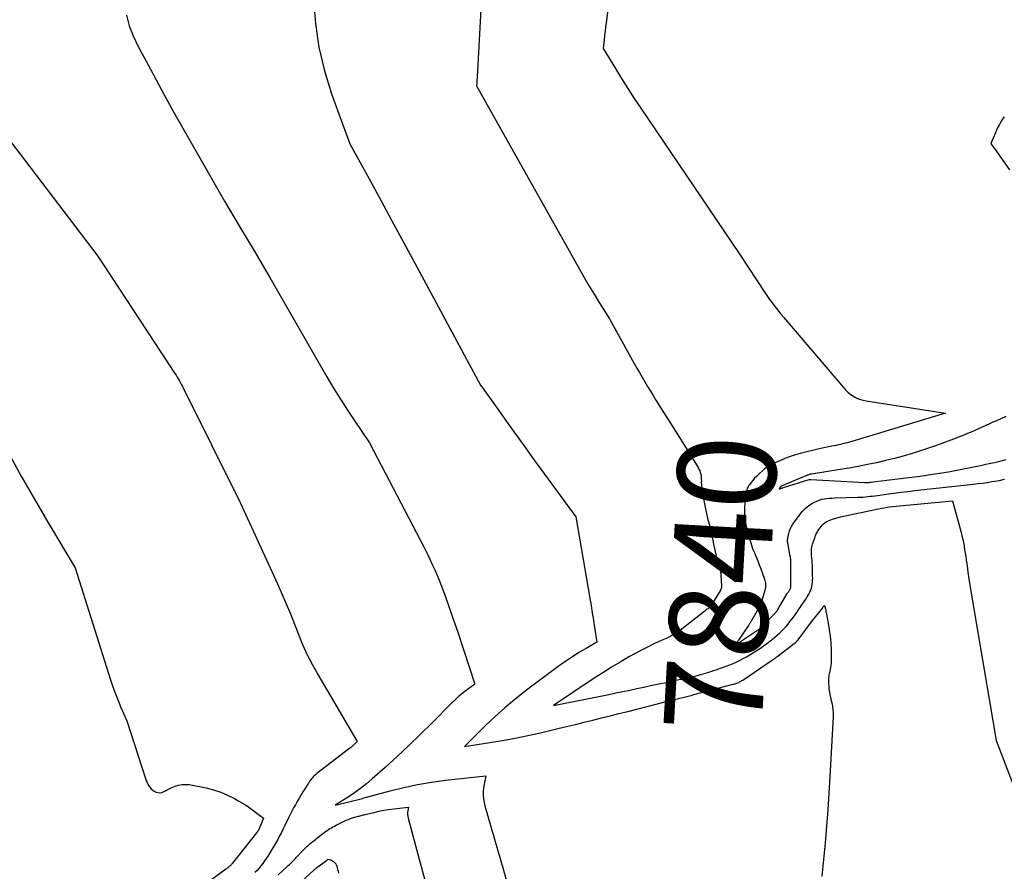
# Model space of a CAD drawing. Units: inches. Extents: x 2609447 to 2612402, y 1507319 to 1510010.
# Drawn here: x 2610638 to 2610783, y 1507478 to 1507603 of the extents above; entities that cross this region are included whole.
import ezdxf
from ezdxf.enums import TextEntityAlignment as Align

# ---------------------------------------------------------------- set-up
doc = ezdxf.new("R2010")
doc.units = ezdxf.units.IN
doc.header["$MEASUREMENT"] = 0
doc.layers.add('Tile_2643_34_SW_contour_2ft', color=34, linetype='Continuous')
doc.layers.add('Tile_2643_34_SW_contour_anno_2ft', color=110, linetype='Continuous')
doc.styles.add('Arial', font='arial.ttf')

msp = doc.modelspace()

# ---------------------------------------------------------------- linework, layer by layer
at = {"layer": 'Tile_2643_34_SW_contour_2ft'}
msp.add_line((2610734.37, 1507542.99, 7840), (2610735.45, 1507541.27, 7840), dxfattribs=at)
for points in [[(2610726.85, 1507623.81, 7838), (2610724.22, 1507602.87, 7838), (2610724.14, 1507602.24, 7838), (2610724.07, 1507601.62, 7838), (2610724, 1507600.99, 7838), (2610723.93, 1507600.36, 7838), (2610723.8, 1507599.1, 7838), (2610725.58, 1507596.14, 7838), (2610726.49, 1507594.67, 7838), (2610727.41, 1507593.21, 7838), (2610728.35, 1507591.77, 7838), (2610729.3, 1507590.33, 7838), (2610743.73, 1507569.02, 7838), (2610747.57, 1507563.18, 7838), (2610747.87, 1507562.73, 7838), (2610748.18, 1507562.28, 7838), (2610748.5, 1507561.85, 7838), (2610748.83, 1507561.41, 7838), (2610749.17, 1507560.99, 7838), (2610749.51, 1507560.56, 7838), (2610749.85, 1507560.14, 7838), (2610750.2, 1507559.73, 7838), (2610759.33, 1507549.05, 7838), (2610759.64, 1507548.74, 7838), (2610759.96, 1507548.45, 7838), (2610760.32, 1507548.21, 7838), (2610760.69, 1507547.99, 7838), (2610761.09, 1507547.81, 7838), (2610761.5, 1507547.66, 7838), (2610761.92, 1507547.55, 7838), (2610762.35, 1507547.46, 7838), (2610773.97, 1507545.64, 7838), (2610760.24, 1507541.49, 7838), (2610759.91, 1507541.4, 7838), (2610759.58, 1507541.31, 7838), (2610759.24, 1507541.22, 7838), (2610758.91, 1507541.14, 7838), (2610758.57, 1507541.07, 7838), (2610758.24, 1507540.99, 7838), (2610757.9, 1507540.92, 7838), (2610757.57, 1507540.86, 7838), (2610757.3, 1507540.81, 7838), (2610756.83, 1507540.71, 7838), (2610756.37, 1507540.61, 7838), (2610755.9, 1507540.51, 7838), (2610755.43, 1507540.4, 7838), (2610752.65, 1507539.71, 7838), (2610752.32, 1507539.63, 7838), (2610752, 1507539.54, 7838), (2610751.68, 1507539.44, 7838), (2610751.36, 1507539.33, 7838), (2610751.04, 1507539.22, 7838), (2610750.72, 1507539.1, 7838), (2610750.41, 1507538.97, 7838), (2610750.1, 1507538.84, 7838), (2610748.52, 1507538.14, 7838), (2610748.36, 1507538.06, 7838), (2610748.19, 1507537.98, 7838), (2610748.03, 1507537.89, 7838), (2610747.88, 1507537.79, 7838), (2610747.72, 1507537.69, 7838), (2610747.58, 1507537.58, 7838), (2610747.43, 1507537.46, 7838), (2610747.29, 1507537.34, 7838), (2610746.53, 1507536.64, 7838), (2610746.24, 1507536.37, 7838), (2610745.97, 1507536.09, 7838), (2610745.72, 1507535.79, 7838), (2610745.47, 1507535.48, 7838), (2610745.21, 1507535.13, 7838), (2610745.11, 1507534.99, 7838), (2610745.02, 1507534.84, 7838), (2610744.95, 1507534.69, 7838), (2610744.88, 1507534.53, 7838), (2610744.83, 1507534.36, 7838), (2610744.78, 1507534.2, 7838), (2610744.74, 1507534.03, 7838), (2610744.7, 1507533.86, 7838), (2610744.66, 1507533.57, 7838), (2610744.61, 1507533.26, 7838), (2610744.57, 1507532.94, 7838), (2610744.55, 1507532.63, 7838), (2610744.53, 1507532.31, 7838), (2610744.51, 1507531.92, 7838), (2610744.5, 1507531.53, 7838), (2610744.51, 1507531.14, 7838), (2610744.52, 1507530.75, 7838), (2610744.55, 1507530.36, 7838), (2610744.55, 1507530.32, 7838), (2610744.59, 1507529.96, 7838), (2610744.64, 1507529.59, 7838), (2610744.71, 1507529.23, 7838), (2610744.78, 1507528.87, 7838), (2610744.8, 1507528.77, 7838), (2610744.88, 1507528.46, 7838), (2610744.96, 1507528.15, 7838), (2610745.04, 1507527.84, 7838), (2610745.13, 1507527.53, 7838), (2610745.22, 1507527.22, 7838), (2610745.31, 1507526.92, 7838), (2610745.41, 1507526.61, 7838), (2610745.51, 1507526.31, 7838), (2610745.52, 1507526.29, 7838), (2610745.63, 1507525.97, 7838), (2610745.74, 1507525.66, 7838), (2610745.87, 1507525.36, 7838), (2610746, 1507525.05, 7838), (2610746.12, 1507524.77, 7838), (2610746.31, 1507524.32, 7838), (2610746.5, 1507523.87, 7838), (2610746.67, 1507523.42, 7838), (2610746.84, 1507522.96, 7838), (2610747.43, 1507521.3, 7838), (2610747.49, 1507521.1, 7838), (2610747.54, 1507520.9, 7838), (2610747.57, 1507520.7, 7838), (2610747.59, 1507520.5, 7838), (2610747.59, 1507520.3, 7838), (2610747.58, 1507520.09, 7838), (2610747.54, 1507519.89, 7838), (2610747.49, 1507519.7, 7838), (2610747.23, 1507518.83, 7838), (2610747.02, 1507518.21, 7838), (2610746.79, 1507517.6, 7838), (2610746.51, 1507517.01, 7838), (2610746.2, 1507516.43, 7838), (2610745.48, 1507515.16, 7838), (2610745.43, 1507515.07, 7838), (2610745.38, 1507514.99, 7838), (2610745.33, 1507514.91, 7838), (2610745.28, 1507514.83, 7838), (2610745.23, 1507514.75, 7838), (2610745.18, 1507514.67, 7838), (2610745.12, 1507514.59, 7838), (2610745.07, 1507514.51, 7838), (2610743.61, 1507512.35, 7838), (2610743.54, 1507512.25, 7838), (2610743.46, 1507512.16, 7838), (2610743.38, 1507512.07, 7838), (2610743.29, 1507511.99, 7838), (2610743.1, 1507511.84, 7838), (2610743.6, 1507511.98, 7838), (2610743.63, 1507511.99, 7838), (2610746.28, 1507513.72, 7838), (2610746.34, 1507513.76, 7838), (2610746.4, 1507513.8, 7838), (2610746.46, 1507513.85, 7838), (2610746.52, 1507513.89, 7838), (2610746.58, 1507513.94, 7838), (2610746.64, 1507513.99, 7838), (2610746.69, 1507514.04, 7838), (2610746.75, 1507514.09, 7838), (2610748.87, 1507516.19, 7838), (2610748.95, 1507516.27, 7838), (2610749.02, 1507516.34, 7838), (2610749.09, 1507516.43, 7838), (2610749.15, 1507516.51, 7838), (2610749.22, 1507516.6, 7838), (2610749.28, 1507516.68, 7838), (2610749.34, 1507516.77, 7838), (2610749.39, 1507516.86, 7838), (2610750.77, 1507519.19, 7838), (2610750.81, 1507519.26, 7838), (2610750.86, 1507519.33, 7838), (2610750.9, 1507519.4, 7838), (2610750.95, 1507519.47, 7838), (2610751, 1507519.54, 7838), (2610751.04, 1507519.61, 7838), (2610751.08, 1507519.68, 7838), (2610751.13, 1507519.76, 7838), (2610751.15, 1507519.8, 7838), (2610751.19, 1507519.87, 7838), (2610751.22, 1507519.95, 7838), (2610751.25, 1507520.03, 7838), (2610751.27, 1507520.11, 7838), (2610751.28, 1507520.19, 7838), (2610751.3, 1507520.28, 7838), (2610751.3, 1507520.36, 7838), (2610751.3, 1507520.44, 7838), (2610751.3, 1507520.53, 7838), (2610751.3, 1507520.61, 7838), (2610751.3, 1507520.7, 7838), (2610751.3, 1507520.78, 7838), (2610751.29, 1507523.87, 7838), (2610751.28, 1507523.99, 7838), (2610751.28, 1507524.11, 7838), (2610751.27, 1507524.23, 7838), (2610751.25, 1507524.36, 7838), (2610751.24, 1507524.48, 7838), (2610751.22, 1507524.6, 7838), (2610751.2, 1507524.72, 7838), (2610751.17, 1507524.85, 7838), (2610750.88, 1507526.38, 7838), (2610750.85, 1507526.52, 7838), (2610750.83, 1507526.67, 7838), (2610750.82, 1507526.82, 7838), (2610750.82, 1507526.97, 7838), (2610750.82, 1507527.12, 7838), (2610750.83, 1507527.27, 7838), (2610750.86, 1507527.42, 7838), (2610750.89, 1507527.57, 7838), (2610750.99, 1507528.01, 7838), (2610751.1, 1507528.37, 7838), (2610751.24, 1507528.72, 7838), (2610751.41, 1507529.05, 7838), (2610751.61, 1507529.37, 7838), (2610752.64, 1507530.83, 7838), (2610753.02, 1507531.29, 7838), (2610753.43, 1507531.71, 7838), (2610753.89, 1507532.07, 7838), (2610754.39, 1507532.39, 7838), (2610754.77, 1507532.6, 7838), (2610755.11, 1507532.76, 7838), (2610755.46, 1507532.9, 7838), (2610755.83, 1507533.01, 7838), (2610756.2, 1507533.08, 7838), (2610756.57, 1507533.13, 7838), (2610756.95, 1507533.17, 7838), (2610757.33, 1507533.2, 7838), (2610757.71, 1507533.22, 7838), (2610761.17, 1507533.31, 7838), (2610761.52, 1507533.32, 7838), (2610761.87, 1507533.34, 7838), (2610762.23, 1507533.37, 7838), (2610762.58, 1507533.4, 7838), (2610762.93, 1507533.45, 7838), (2610763.28, 1507533.49, 7838), (2610763.64, 1507533.53, 7838), (2610763.99, 1507533.58, 7838), (2610765.34, 1507533.77, 7838), (2610766.37, 1507533.92, 7838), (2610767.4, 1507534.05, 7838), (2610768.43, 1507534.18, 7838), (2610769.46, 1507534.29, 7838), (2610778.02, 1507535.24, 7838), (2610778.7, 1507535.32, 7838), (2610779.38, 1507535.4, 7838), (2610780.06, 1507535.5, 7838), (2610780.74, 1507535.61, 7838), (2610781.56, 1507535.74, 7838), (2610781.82, 1507535.79, 7838), (2610782.09, 1507535.84, 7838), (2610782.35, 1507535.9, 7838), (2610782.61, 1507535.96, 7838)], [(2610706.05, 1507608.45, 7840), (2610705.3, 1507594.95, 7840), (2610705.29, 1507594.73, 7840), (2610705.27, 1507594.51, 7840), (2610705.26, 1507594.29, 7840), (2610705.25, 1507594.06, 7840), (2610705.22, 1507593.62, 7840), (2610720.3, 1507566.73, 7840), (2610721, 1507565.5, 7840), (2610721.71, 1507564.27, 7840), (2610722.44, 1507563.06, 7840), (2610723.19, 1507561.86, 7840), (2610724.69, 1507559.46, 7840), (2610728.35, 1507552.93, 7840), (2610728.74, 1507552.25, 7840), (2610729.12, 1507551.58, 7840), (2610729.51, 1507550.9, 7840), (2610729.9, 1507550.23, 7840), (2610730.3, 1507549.55, 7840), (2610730.7, 1507548.88, 7840), (2610731.11, 1507548.22, 7840), (2610731.52, 1507547.55, 7840), (2610734.37, 1507542.99, 7840)], [(2610681.32, 1507606.3, 7842), (2610681.6, 1507602.76, 7842), (2610682.09, 1507599.26, 7842), (2610682.92, 1507595.83, 7842), (2610683.97, 1507592.44, 7842), (2610686.63, 1507585.1, 7842), (2610689.7, 1507579.53, 7842), (2610691.23, 1507576.74, 7842), (2610692.76, 1507573.95, 7842), (2610694.28, 1507571.15, 7842), (2610695.79, 1507568.35, 7842), (2610705.82, 1507549.73, 7842), (2610706.17, 1507549.25, 7842), (2610706.34, 1507549.01, 7842), (2610706.52, 1507548.77, 7842), (2610706.69, 1507548.53, 7842), (2610706.86, 1507548.29, 7842), (2610708.81, 1507545.54, 7842), (2610709.96, 1507543.92, 7842), (2610711.11, 1507542.31, 7842), (2610712.28, 1507540.71, 7842), (2610713.44, 1507539.1, 7842), (2610719.79, 1507530.44, 7842), (2610721.83, 1507518.53, 7842), (2610722.01, 1507517.46, 7842), (2610722.19, 1507516.38, 7842), (2610722.36, 1507515.31, 7842), (2610722.52, 1507514.23, 7842), (2610722.85, 1507512.08, 7842), (2610721.28, 1507511.16, 7842), (2610720.75, 1507510.85, 7842), (2610720.23, 1507510.54, 7842), (2610719.71, 1507510.22, 7842), (2610719.2, 1507509.89, 7842), (2610718.69, 1507509.55, 7842), (2610718.18, 1507509.21, 7842), (2610717.69, 1507508.86, 7842), (2610717.19, 1507508.5, 7842), (2610712.36, 1507504.87, 7842), (2610710.84, 1507503.68, 7842), (2610709.36, 1507502.46, 7842), (2610707.93, 1507501.17, 7842), (2610706.54, 1507499.84, 7842), (2610703.44, 1507496.77, 7842), (2610707.17, 1507497.35, 7842), (2610709.04, 1507497.66, 7842), (2610710.89, 1507498, 7842), (2610712.74, 1507498.39, 7842), (2610714.59, 1507498.8, 7842), (2610717.15, 1507499.4, 7842), (2610718.43, 1507499.7, 7842), (2610719.71, 1507500.01, 7842), (2610720.99, 1507500.33, 7842), (2610722.27, 1507500.64, 7842), (2610723.55, 1507500.96, 7842), (2610724.83, 1507501.28, 7842), (2610726.1, 1507501.6, 7842), (2610727.38, 1507501.92, 7842), (2610733.81, 1507503.55, 7842), (2610734.22, 1507503.65, 7842), (2610734.63, 1507503.75, 7842), (2610735.04, 1507503.86, 7842), (2610735.44, 1507503.96, 7842), (2610735.85, 1507504.06, 7842), (2610736.26, 1507504.17, 7842), (2610736.66, 1507504.27, 7842), (2610737.07, 1507504.38, 7842), (2610742.64, 1507505.86, 7842), (2610742.79, 1507505.9, 7842), (2610742.94, 1507505.94, 7842), (2610743.09, 1507505.98, 7842), (2610743.23, 1507506.03, 7842), (2610743.26, 1507506.04, 7842), (2610743.39, 1507506.08, 7842), (2610743.52, 1507506.13, 7842), (2610743.65, 1507506.18, 7842), (2610743.77, 1507506.24, 7842), (2610743.89, 1507506.31, 7842), (2610744.01, 1507506.38, 7842), (2610744.13, 1507506.45, 7842), (2610744.25, 1507506.52, 7842), (2610748.62, 1507509.47, 7842), (2610748.7, 1507509.53, 7842), (2610748.78, 1507509.58, 7842), (2610748.85, 1507509.64, 7842), (2610748.93, 1507509.69, 7842), (2610749.01, 1507509.75, 7842), (2610749.08, 1507509.8, 7842), (2610749.16, 1507509.86, 7842), (2610749.23, 1507509.92, 7842), (2610751.98, 1507512.04, 7842), (2610752.03, 1507512.08, 7842), (2610752.08, 1507512.12, 7842), (2610752.13, 1507512.17, 7842), (2610752.18, 1507512.21, 7842), (2610752.22, 1507512.26, 7842), (2610752.27, 1507512.31, 7842), (2610752.31, 1507512.36, 7842), (2610752.35, 1507512.41, 7842), (2610754.63, 1507515.42, 7842), (2610754.71, 1507515.53, 7842), (2610755.96, 1507517.12, 7842), (2610756, 1507517.18, 7842), (2610756.05, 1507517.23, 7842), (2610756.1, 1507517.29, 7842), (2610756.14, 1507517.35, 7842), (2610756.23, 1507517.47, 7842), (2610756.32, 1507517.12, 7842), (2610756.36, 1507516.94, 7842), (2610756.4, 1507516.77, 7842), (2610756.44, 1507516.59, 7842), (2610756.47, 1507516.41, 7842), (2610756.77, 1507514.87, 7842), (2610756.92, 1507513.92, 7842), (2610757.05, 1507512.97, 7842), (2610757.14, 1507512.01, 7842), (2610757.2, 1507511.05, 7842), (2610757.23, 1507510.1, 7842), (2610757.23, 1507509.52, 7842), (2610757.2, 1507508.95, 7842), (2610757.11, 1507508.38, 7842), (2610756.99, 1507507.81, 7842), (2610756.88, 1507507.24, 7842), (2610756.81, 1507506.67, 7842), (2610756.81, 1507506.1, 7842), (2610756.85, 1507505.53, 7842), (2610756.88, 1507505.25, 7842), (2610756.95, 1507504.73, 7842), (2610757.04, 1507504.21, 7842), (2610757.15, 1507503.7, 7842), (2610757.28, 1507503.19, 7842), (2610757.39, 1507502.68, 7842), (2610757.47, 1507502.17, 7842), (2610757.5, 1507501.65, 7842), (2610757.5, 1507501.13, 7842), (2610757.03, 1507492.4, 7842), (2610756.72, 1507487.52, 7842), (2610756.32, 1507482.65, 7842), (2610755.82, 1507477.79, 7842)], [(2610653.89, 1507603.97, 7844), (2610654.3, 1507602.43, 7844), (2610654.88, 1507600.94, 7844), (2610655.56, 1507599.49, 7844), (2610657.4, 1507596.07, 7844), (2610659.09, 1507592.95, 7844), (2610660.81, 1507589.83, 7844), (2610662.55, 1507586.72, 7844), (2610664.3, 1507583.63, 7844), (2610668.25, 1507576.72, 7844), (2610670.49, 1507573.01, 7844), (2610671.61, 1507571.15, 7844), (2610672.71, 1507569.28, 7844), (2610673.81, 1507567.41, 7844), (2610674.9, 1507565.54, 7844), (2610683.29, 1507550.96, 7844), (2610684.27, 1507549.3, 7844), (2610685.27, 1507547.67, 7844), (2610686.31, 1507546.06, 7844), (2610687.37, 1507544.46, 7844), (2610689.54, 1507541.29, 7844), (2610697.58, 1507525.83, 7844), (2610697.98, 1507525.05, 7844), (2610698.36, 1507524.26, 7844), (2610698.73, 1507523.47, 7844), (2610699.09, 1507522.67, 7844), (2610699.79, 1507521.06, 7844), (2610700.7, 1507518.55, 7844), (2610701.16, 1507517.3, 7844), (2610701.6, 1507516.04, 7844), (2610702.03, 1507514.78, 7844), (2610702.46, 1507513.52, 7844), (2610704.99, 1507505.92, 7844), (2610703.51, 1507504.83, 7844), (2610703.26, 1507504.64, 7844), (2610703.01, 1507504.45, 7844), (2610702.77, 1507504.25, 7844), (2610702.53, 1507504.04, 7844), (2610702.3, 1507503.83, 7844), (2610702.07, 1507503.61, 7844), (2610701.85, 1507503.4, 7844), (2610701.62, 1507503.17, 7844), (2610698.7, 1507500.25, 7844), (2610697.01, 1507498.58, 7844), (2610695.3, 1507496.93, 7844), (2610693.57, 1507495.31, 7844), (2610691.81, 1507493.71, 7844), (2610689.94, 1507492.03, 7844), (2610689.09, 1507491.31, 7844), (2610688.22, 1507490.62, 7844), (2610687.31, 1507489.97, 7844), (2610686.39, 1507489.35, 7844), (2610684.49, 1507488.17, 7844), (2610688.5, 1507489.17, 7844), (2610688.55, 1507489.19, 7844), (2610692.55, 1507490.27, 7844), (2610694.56, 1507490.77, 7844), (2610696.58, 1507491.21, 7844), (2610698.62, 1507491.55, 7844), (2610700.67, 1507491.83, 7844), (2610706.56, 1507492.5, 7844), (2610706.29, 1507491.02, 7844), (2610706.21, 1507490.28, 7844), (2610706.2, 1507489.54, 7844), (2610706.29, 1507488.81, 7844), (2610706.44, 1507488.09, 7844), (2610715.28, 1507457.58, 7844)], [(2610630.62, 1507593.64, 7846), (2610649.72, 1507568.66, 7846), (2610660.99, 1507551.47, 7846), (2610661.16, 1507551.2, 7846), (2610661.33, 1507550.93, 7846), (2610661.5, 1507550.65, 7846), (2610661.66, 1507550.38, 7846), (2610661.82, 1507550.1, 7846), (2610661.97, 1507549.81, 7846), (2610662.12, 1507549.53, 7846), (2610662.27, 1507549.24, 7846), (2610670.56, 1507532.56, 7846), (2610676.02, 1507520.64, 7846), (2610676.67, 1507519.17, 7846), (2610677.31, 1507517.7, 7846), (2610677.93, 1507516.21, 7846), (2610678.53, 1507514.72, 7846), (2610679.7, 1507511.72, 7846), (2610680.41, 1507510.24, 7846), (2610680.77, 1507509.5, 7846), (2610681.15, 1507508.77, 7846), (2610681.54, 1507508.05, 7846), (2610681.95, 1507507.34, 7846), (2610687.72, 1507497.51, 7846), (2610687.43, 1507497.22, 7846), (2610687.34, 1507497.14, 7846), (2610687.26, 1507497.06, 7846), (2610687.18, 1507496.99, 7846), (2610687.1, 1507496.91, 7846), (2610687.02, 1507496.84, 7846), (2610686.97, 1507496.8, 7846), (2610686.93, 1507496.76, 7846), (2610686.88, 1507496.72, 7846), (2610686.83, 1507496.68, 7846), (2610686.78, 1507496.64, 7846), (2610686.72, 1507496.6, 7846), (2610686.67, 1507496.57, 7846), (2610686.62, 1507496.53, 7846), (2610681.79, 1507492.8, 7846), (2610681.61, 1507492.65, 7846), (2610681.43, 1507492.5, 7846), (2610681.27, 1507492.33, 7846), (2610681.11, 1507492.16, 7846), (2610680.96, 1507491.98, 7846), (2610680.82, 1507491.8, 7846), (2610680.69, 1507491.61, 7846), (2610680.56, 1507491.42, 7846), (2610679.75, 1507490.12, 7846), (2610679.47, 1507489.66, 7846), (2610679.2, 1507489.19, 7846), (2610678.93, 1507488.73, 7846), (2610678.66, 1507488.25, 7846), (2610678.4, 1507487.78, 7846), (2610678.15, 1507487.3, 7846), (2610677.91, 1507486.82, 7846), (2610677.67, 1507486.33, 7846), (2610677.13, 1507485.22, 7846), (2610676.87, 1507484.7, 7846), (2610676.61, 1507484.19, 7846), (2610676.35, 1507483.68, 7846), (2610676.08, 1507483.17, 7846), (2610675.8, 1507482.66, 7846), (2610675.52, 1507482.16, 7846), (2610675.22, 1507481.67, 7846), (2610674.92, 1507481.18, 7846), (2610674.63, 1507480.73, 7846), (2610674.39, 1507480.36, 7846), (2610674.14, 1507480, 7846), (2610673.88, 1507479.64, 7846), (2610673.61, 1507479.29, 7846), (2610673.33, 1507478.95, 7846), (2610673.04, 1507478.62, 7846), (2610672.73, 1507478.31, 7846)], [(2610782.59, 1507589.08, 7836), (2610782.33, 1507588.72, 7836), (2610782.09, 1507588.34, 7836), (2610781.86, 1507587.95, 7836), (2610781.66, 1507587.55, 7836), (2610781.46, 1507587.14, 7836), (2610781.28, 1507586.73, 7836), (2610781.1, 1507586.31, 7836), (2610780.62, 1507585.16, 7836), (2610781.06, 1507584.54, 7836), (2610781.28, 1507584.23, 7836), (2610781.5, 1507583.92, 7836), (2610781.72, 1507583.61, 7836), (2610781.94, 1507583.3, 7836), (2610783.36, 1507581.32, 7836)], [(2610782.8, 1507545.15, 7836), (2610782.07, 1507544.82, 7836), (2610781.33, 1507544.49, 7836), (2610780.93, 1507544.3, 7836), (2610780.4, 1507544.06, 7836), (2610779.87, 1507543.82, 7836), (2610779.33, 1507543.58, 7836), (2610778.8, 1507543.34, 7836), (2610778.26, 1507543.1, 7836), (2610777.72, 1507542.87, 7836), (2610777.18, 1507542.65, 7836), (2610776.64, 1507542.43, 7836), (2610775.13, 1507541.84, 7836), (2610773.83, 1507541.34, 7836), (2610772.51, 1507540.86, 7836), (2610771.19, 1507540.42, 7836), (2610769.86, 1507539.99, 7836), (2610769.08, 1507539.75, 7836), (2610767.78, 1507539.36, 7836), (2610766.47, 1507539.01, 7836), (2610765.16, 1507538.68, 7836), (2610763.84, 1507538.38, 7836), (2610762.51, 1507538.1, 7836), (2610761.18, 1507537.84, 7836), (2610759.85, 1507537.6, 7836), (2610758.51, 1507537.38, 7836), (2610754.3, 1507536.7, 7836), (2610754.2, 1507536.68, 7836), (2610754.09, 1507536.66, 7836), (2610753.99, 1507536.63, 7836), (2610753.89, 1507536.6, 7836), (2610753.78, 1507536.57, 7836), (2610753.68, 1507536.54, 7836), (2610753.58, 1507536.5, 7836), (2610753.48, 1507536.46, 7836), (2610749.9, 1507534.92, 7836), (2610749.85, 1507534.89, 7836), (2610749.56, 1507534.6, 7836), (2610749.63, 1507534.54, 7836), (2610749.74, 1507534.56, 7836), (2610749.76, 1507534.57, 7836), (2610749.78, 1507534.57, 7836), (2610749.79, 1507534.58, 7836), (2610749.81, 1507534.58, 7836), (2610749.91, 1507534.63, 7836), (2610749.98, 1507534.66, 7836), (2610750.05, 1507534.69, 7836), (2610750.12, 1507534.71, 7836), (2610750.2, 1507534.73, 7836), (2610753.97, 1507535.91, 7836), (2610753.99, 1507535.91, 7836), (2610754.01, 1507535.92, 7836), (2610754.03, 1507535.92, 7836), (2610754.05, 1507535.92, 7836), (2610754.13, 1507535.93, 7836), (2610754.15, 1507535.93, 7836), (2610754.17, 1507535.93, 7836), (2610754.19, 1507535.93, 7836), (2610754.21, 1507535.93, 7836), (2610762.13, 1507535.49, 7836), (2610762.24, 1507535.49, 7836), (2610762.34, 1507535.48, 7836), (2610762.44, 1507535.49, 7836), (2610762.55, 1507535.49, 7836), (2610762.65, 1507535.49, 7836), (2610762.76, 1507535.5, 7836), (2610762.86, 1507535.51, 7836), (2610762.96, 1507535.52, 7836), (2610767.75, 1507536.1, 7836), (2610768.59, 1507536.21, 7836), (2610769.43, 1507536.31, 7836), (2610770.27, 1507536.42, 7836), (2610771.11, 1507536.54, 7836), (2610771.43, 1507536.58, 7836), (2610772.42, 1507536.73, 7836), (2610773.42, 1507536.89, 7836), (2610774.41, 1507537.06, 7836), (2610775.4, 1507537.25, 7836), (2610779.12, 1507537.98, 7836), (2610779.87, 1507538.14, 7836), (2610780.63, 1507538.3, 7836), (2610781.38, 1507538.47, 7836), (2610782.13, 1507538.65, 7836), (2610782.88, 1507538.84, 7836)], [(2610735.45, 1507541.27, 7840), (2610737.69, 1507537.69, 7840), (2610737.82, 1507537.45, 7840), (2610737.93, 1507537.21, 7840), (2610738.01, 1507536.96, 7840), (2610738.08, 1507536.7, 7840), (2610738.13, 1507536.44, 7840), (2610738.16, 1507536.17, 7840), (2610738.17, 1507535.91, 7840), (2610738.18, 1507535.64, 7840), (2610738.17, 1507535.47, 7840), (2610738.18, 1507535.11, 7840), (2610738.19, 1507534.76, 7840), (2610738.23, 1507534.41, 7840), (2610738.29, 1507534.06, 7840), (2610738.43, 1507533.31, 7840), (2610738.57, 1507532.59, 7840), (2610738.72, 1507531.87, 7840), (2610738.88, 1507531.16, 7840), (2610739.05, 1507530.44, 7840), (2610739.1, 1507530.25, 7840), (2610739.3, 1507529.44, 7840), (2610739.49, 1507528.63, 7840), (2610739.67, 1507527.82, 7840), (2610739.84, 1507527.01, 7840), (2610739.92, 1507526.66, 7840), (2610740.05, 1507526.02, 7840), (2610740.19, 1507525.38, 7840), (2610740.33, 1507524.74, 7840), (2610740.47, 1507524.11, 7840), (2610740.75, 1507522.87, 7840), (2610740.76, 1507522.85, 7840), (2610740.77, 1507522.83, 7840), (2610740.77, 1507522.81, 7840), (2610740.78, 1507522.8, 7840), (2610740.83, 1507522.72, 7840), (2610740.97, 1507522.62, 7840), (2610741.14, 1507520.31, 7840), (2610741.14, 1507520.25, 7840), (2610741.14, 1507520.19, 7840), (2610741.14, 1507520.13, 7840), (2610741.13, 1507520.08, 7840), (2610741.11, 1507520.02, 7840), (2610741.1, 1507519.96, 7840), (2610741.07, 1507519.91, 7840), (2610741.05, 1507519.86, 7840), (2610741.04, 1507519.84, 7840), (2610741.01, 1507519.78, 7840), (2610740.98, 1507519.72, 7840), (2610740.94, 1507519.66, 7840), (2610740.91, 1507519.6, 7840), (2610739.8, 1507517.77, 7840), (2610739.74, 1507517.66, 7840), (2610739.66, 1507517.55, 7840), (2610739.58, 1507517.45, 7840), (2610739.5, 1507517.35, 7840), (2610739.41, 1507517.25, 7840), (2610739.32, 1507517.16, 7840), (2610739.23, 1507517.07, 7840), (2610739.13, 1507516.98, 7840), (2610739.05, 1507516.92, 7840), (2610738.9, 1507516.8, 7840), (2610738.76, 1507516.69, 7840), (2610738.62, 1507516.58, 7840), (2610738.48, 1507516.46, 7840), (2610735.36, 1507514.01, 7840), (2610735.09, 1507513.8, 7840), (2610734.81, 1507513.61, 7840), (2610734.52, 1507513.42, 7840), (2610734.22, 1507513.24, 7840), (2610733.92, 1507513.08, 7840), (2610733.62, 1507512.92, 7840), (2610733.31, 1507512.77, 7840), (2610733, 1507512.62, 7840), (2610732.52, 1507512.41, 7840)], [(2610636.59, 1507539.84, 7848), (2610638.47, 1507536.42, 7848), (2610640.4, 1507533.02, 7848), (2610642.38, 1507529.66, 7848), (2610646.4, 1507522.95, 7848), (2610651.57, 1507506.53, 7848), (2610651.91, 1507505.51, 7848), (2610652.27, 1507504.5, 7848), (2610652.66, 1507503.5, 7848), (2610653.07, 1507502.51, 7848), (2610653.93, 1507500.54, 7848), (2610656.72, 1507491.92, 7848), (2610656.92, 1507491.46, 7848), (2610657.17, 1507491.02, 7848), (2610657.49, 1507490.64, 7848), (2610657.85, 1507490.28, 7848), (2610658.26, 1507490.07, 7848), (2610658.67, 1507489.97, 7848), (2610659.09, 1507490.03, 7848), (2610659.52, 1507490.21, 7848), (2610659.63, 1507490.28, 7848), (2610660.08, 1507490.55, 7848), (2610660.54, 1507490.78, 7848), (2610661.03, 1507490.96, 7848), (2610661.53, 1507491.11, 7848), (2610662.04, 1507491.19, 7848), (2610662.55, 1507491.23, 7848), (2610663.07, 1507491.2, 7848), (2610663.58, 1507491.13, 7848), (2610665.6, 1507490.7, 7848), (2610666.67, 1507490.42, 7848), (2610667.72, 1507490.08, 7848), (2610668.73, 1507489.65, 7848), (2610669.72, 1507489.15, 7848), (2610670.38, 1507488.78, 7848), (2610671.01, 1507488.41, 7848), (2610671.63, 1507488.02, 7848), (2610672.22, 1507487.61, 7848), (2610672.81, 1507487.17, 7848), (2610673.97, 1507486.28, 7848), (2610673.28, 1507484.62, 7848), (2610673.27, 1507484.6, 7848), (2610673.26, 1507484.57, 7848), (2610673.24, 1507484.55, 7848), (2610673.23, 1507484.53, 7848), (2610673.19, 1507484.44, 7848), (2610673.18, 1507484.42, 7848), (2610673.16, 1507484.4, 7848), (2610673.15, 1507484.38, 7848), (2610673.14, 1507484.35, 7848), (2610673.1, 1507484.31, 7848), (2610673.07, 1507484.26, 7848), (2610673.04, 1507484.22, 7848), (2610673.01, 1507484.18, 7848), (2610672.98, 1507484.13, 7848), (2610669.45, 1507479.67, 7848), (2610669.38, 1507479.59, 7848), (2610669.32, 1507479.51, 7848), (2610669.25, 1507479.44, 7848), (2610669.18, 1507479.37, 7848), (2610669.11, 1507479.3, 7848), (2610669.03, 1507479.23, 7848), (2610668.96, 1507479.17, 7848), (2610668.88, 1507479.1, 7848), (2610668.84, 1507479.08, 7848), (2610668.75, 1507479.01, 7848), (2610668.65, 1507478.93, 7848), (2610668.55, 1507478.86, 7848), (2610668.45, 1507478.79, 7848), (2610665.61, 1507476.7, 7848)], [(2610749.77, 1507513.53, 7840), (2610749.97, 1507513.72, 7840), (2610750.28, 1507514.05, 7840), (2610750.59, 1507514.38, 7840), (2610750.89, 1507514.73, 7840), (2610751.17, 1507515.09, 7840), (2610751.43, 1507515.43, 7840), (2610751.68, 1507515.76, 7840), (2610751.91, 1507516.08, 7840), (2610752.15, 1507516.41, 7840), (2610752.37, 1507516.74, 7840), (2610752.48, 1507516.9, 7840), (2610752.65, 1507517.16, 7840), (2610752.83, 1507517.41, 7840), (2610753, 1507517.67, 7840), (2610753.18, 1507517.92, 7840), (2610753.36, 1507518.18, 7840), (2610753.53, 1507518.43, 7840), (2610753.69, 1507518.7, 7840), (2610753.85, 1507518.96, 7840), (2610753.94, 1507519.12, 7840), (2610754.08, 1507519.39, 7840), (2610754.2, 1507519.67, 7840), (2610754.3, 1507519.97, 7840), (2610754.37, 1507520.27, 7840), (2610754.43, 1507520.57, 7840), (2610754.47, 1507520.88, 7840), (2610754.49, 1507521.19, 7840), (2610754.5, 1507521.5, 7840), (2610754.49, 1507521.81, 7840), (2610754.49, 1507522.13, 7840), (2610754.48, 1507522.44, 7840), (2610754.47, 1507522.75, 7840), (2610754.47, 1507522.95, 7840), (2610754.45, 1507523.31, 7840), (2610754.43, 1507523.68, 7840), (2610754.4, 1507524.05, 7840), (2610754.36, 1507524.42, 7840), (2610754.33, 1507524.71, 7840), (2610754.31, 1507524.93, 7840), (2610754.3, 1507525.15, 7840), (2610754.3, 1507525.37, 7840), (2610754.3, 1507525.59, 7840), (2610754.32, 1507525.8, 7840), (2610754.35, 1507526.02, 7840), (2610754.4, 1507526.23, 7840), (2610754.47, 1507526.43, 7840), (2610754.74, 1507527.21, 7840), (2610754.8, 1507527.37, 7840), (2610754.86, 1507527.53, 7840), (2610754.92, 1507527.69, 7840), (2610754.98, 1507527.85, 7840), (2610755.05, 1507528, 7840), (2610755.13, 1507528.15, 7840), (2610755.22, 1507528.3, 7840), (2610755.31, 1507528.44, 7840), (2610755.73, 1507529.04, 7840), (2610755.89, 1507529.23, 7840), (2610756.06, 1507529.41, 7840), (2610756.26, 1507529.57, 7840), (2610756.46, 1507529.71, 7840), (2610756.69, 1507529.83, 7840), (2610756.92, 1507529.93, 7840), (2610757.15, 1507530.02, 7840), (2610757.39, 1507530.1, 7840), (2610758.59, 1507530.43, 7840), (2610759.05, 1507530.55, 7840), (2610759.51, 1507530.66, 7840), (2610759.98, 1507530.76, 7840), (2610760.44, 1507530.85, 7840), (2610760.91, 1507530.94, 7840), (2610761.38, 1507531.03, 7840), (2610761.84, 1507531.13, 7840), (2610762.31, 1507531.23, 7840), (2610762.99, 1507531.38, 7840), (2610763.39, 1507531.47, 7840), (2610763.79, 1507531.55, 7840), (2610764.19, 1507531.63, 7840), (2610764.59, 1507531.71, 7840), (2610764.99, 1507531.78, 7840), (2610765.4, 1507531.84, 7840), (2610765.8, 1507531.89, 7840), (2610766.21, 1507531.94, 7840), (2610774.98, 1507532.81, 7840), (2610776.24, 1507528.17, 7840), (2610776.37, 1507527.67, 7840), (2610776.49, 1507527.16, 7840), (2610776.59, 1507526.65, 7840), (2610776.69, 1507526.14, 7840), (2610776.77, 1507525.62, 7840), (2610776.85, 1507525.1, 7840), (2610776.93, 1507524.59, 7840), (2610777, 1507524.07, 7840), (2610777.12, 1507523.24, 7840), (2610777.25, 1507522.31, 7840), (2610777.39, 1507521.38, 7840), (2610777.54, 1507520.45, 7840), (2610777.69, 1507519.53, 7840), (2610781.4, 1507497.68, 7840), (2610788.08, 1507480.24, 7840)], [(2610748.54, 1507512.46, 7840), (2610748.6, 1507512.5, 7840), (2610748.95, 1507512.79, 7840), (2610749.3, 1507513.09, 7840), (2610749.64, 1507513.4, 7840), (2610749.77, 1507513.53, 7840)], [(2610732.52, 1507512.41, 7840), (2610731.89, 1507512.12, 7840), (2610731.32, 1507511.86, 7840)], [(2610732.16, 1507506, 7840), (2610732.78, 1507506.13, 7840), (2610734.7, 1507506.53, 7840), (2610735.46, 1507506.69, 7840), (2610736.23, 1507506.87, 7840), (2610736.99, 1507507.06, 7840), (2610737.75, 1507507.25, 7840), (2610738.03, 1507507.33, 7840), (2610738.65, 1507507.5, 7840), (2610739.26, 1507507.68, 7840), (2610739.87, 1507507.87, 7840), (2610740.47, 1507508.07, 7840), (2610740.59, 1507508.11, 7840), (2610741.13, 1507508.3, 7840), (2610741.67, 1507508.5, 7840), (2610742.2, 1507508.71, 7840), (2610742.74, 1507508.92, 7840), (2610743.26, 1507509.15, 7840), (2610743.78, 1507509.4, 7840), (2610744.29, 1507509.66, 7840), (2610744.79, 1507509.94, 7840), (2610745.42, 1507510.31, 7840), (2610745.82, 1507510.55, 7840), (2610746.21, 1507510.79, 7840), (2610746.59, 1507511.04, 7840), (2610746.97, 1507511.3, 7840), (2610747.35, 1507511.57, 7840), (2610747.72, 1507511.84, 7840), (2610748.09, 1507512.11, 7840), (2610748.45, 1507512.39, 7840), (2610748.54, 1507512.46, 7840)], [(2610731.32, 1507511.86, 7840), (2610731.02, 1507511.72, 7840), (2610730.16, 1507511.31, 7840), (2610729.32, 1507510.87, 7840), (2610728.48, 1507510.42, 7840), (2610727.55, 1507509.9, 7840), (2610726.26, 1507509.15, 7840), (2610724.98, 1507508.39, 7840), (2610723.72, 1507507.6, 7840), (2610722.47, 1507506.79, 7840), (2610716.52, 1507502.8, 7840), (2610724.61, 1507504.42, 7840), (2610725.63, 1507504.63, 7840), (2610726.66, 1507504.84, 7840), (2610727.68, 1507505.05, 7840), (2610728.7, 1507505.27, 7840), (2610729.72, 1507505.48, 7840), (2610730.74, 1507505.7, 7840), (2610730.97, 1507505.75, 7840)], [(2610730.97, 1507505.75, 7840), (2610731.76, 1507505.91, 7840), (2610732.16, 1507506, 7840)], [(2610676.13, 1507477.96, 7846), (2610677.43, 1507479.16, 7846), (2610677.61, 1507479.32, 7846), (2610677.78, 1507479.48, 7846), (2610677.95, 1507479.65, 7846), (2610678.12, 1507479.82, 7846), (2610678.29, 1507479.99, 7846), (2610678.46, 1507480.16, 7846), (2610678.63, 1507480.33, 7846), (2610678.79, 1507480.5, 7846), (2610679.82, 1507481.59, 7846), (2610679.96, 1507481.73, 7846), (2610680.11, 1507481.88, 7846), (2610680.25, 1507482.02, 7846), (2610680.4, 1507482.16, 7846), (2610680.55, 1507482.29, 7846), (2610680.7, 1507482.43, 7846), (2610680.85, 1507482.56, 7846), (2610681, 1507482.69, 7846), (2610681.05, 1507482.73, 7846), (2610681.23, 1507482.87, 7846), (2610681.41, 1507483.02, 7846), (2610681.59, 1507483.16, 7846), (2610681.77, 1507483.31, 7846), (2610682.68, 1507484.02, 7846), (2610682.88, 1507484.17, 7846), (2610683.09, 1507484.32, 7846), (2610683.3, 1507484.47, 7846), (2610683.51, 1507484.61, 7846), (2610683.73, 1507484.74, 7846), (2610683.95, 1507484.87, 7846), (2610684.17, 1507485, 7846), (2610684.39, 1507485.12, 7846), (2610684.65, 1507485.26, 7846), (2610684.94, 1507485.41, 7846), (2610685.23, 1507485.56, 7846), (2610685.53, 1507485.7, 7846), (2610685.82, 1507485.85, 7846), (2610686.12, 1507485.98, 7846), (2610686.43, 1507486.1, 7846), (2610686.74, 1507486.21, 7846), (2610687.05, 1507486.31, 7846), (2610687.86, 1507486.55, 7846), (2610688.01, 1507486.59, 7846), (2610688.16, 1507486.63, 7846), (2610688.3, 1507486.67, 7846), (2610688.45, 1507486.71, 7846), (2610688.6, 1507486.74, 7846), (2610688.75, 1507486.78, 7846), (2610688.9, 1507486.82, 7846), (2610689.05, 1507486.85, 7846), (2610690.19, 1507487.13, 7846), (2610690.91, 1507487.29, 7846), (2610691.64, 1507487.43, 7846), (2610692.37, 1507487.54, 7846), (2610693.1, 1507487.64, 7846), (2610695.23, 1507487.88, 7846), (2610695.13, 1507487.35, 7846), (2610695.1, 1507487.09, 7846), (2610695.1, 1507486.82, 7846), (2610695.13, 1507486.56, 7846), (2610695.18, 1507486.3, 7846), (2610696.81, 1507480.28, 7846), (2610697.59, 1507477.38, 7846)], [(2610679.63, 1507477.04, 7848), (2610681.36, 1507478.66, 7848), (2610681.41, 1507478.71, 7848), (2610681.47, 1507478.76, 7848), (2610681.52, 1507478.81, 7848), (2610681.58, 1507478.85, 7848), (2610681.64, 1507478.9, 7848), (2610681.69, 1507478.95, 7848), (2610681.75, 1507478.99, 7848), (2610681.81, 1507479.04, 7848), (2610683.22, 1507480.08, 7848), (2610683.26, 1507480.11, 7848), (2610683.31, 1507480.15, 7848), (2610683.35, 1507480.18, 7848), (2610683.4, 1507480.22, 7848), (2610683.48, 1507480.29, 7848), (2610683.79, 1507480.17, 7848), (2610683.95, 1507480.11, 7848), (2610684.09, 1507480.03, 7848), (2610684.23, 1507479.94, 7848), (2610684.36, 1507479.83, 7848), (2610684.48, 1507479.7, 7848), (2610684.58, 1507479.56, 7848), (2610684.66, 1507479.41, 7848), (2610684.72, 1507479.25, 7848), (2610684.78, 1507479.05, 7848), (2610684.85, 1507478.77, 7848), (2610684.92, 1507478.5, 7848), (2610684.98, 1507478.23, 7848)]]:
    msp.add_polyline3d(points, dxfattribs=at)

# ---------------------------------------------------------------- texts
at = {"layer": 'Tile_2643_34_SW_contour_anno_2ft', "color": 18, "style": 'Arial'}
msp.add_text('7840', height=14.4, rotation=86.7837, dxfattribs=at).set_placement((2610740.99, 1507520.63), align=Align.MIDDLE_CENTER)

doc.saveas('drawing.dxf')
